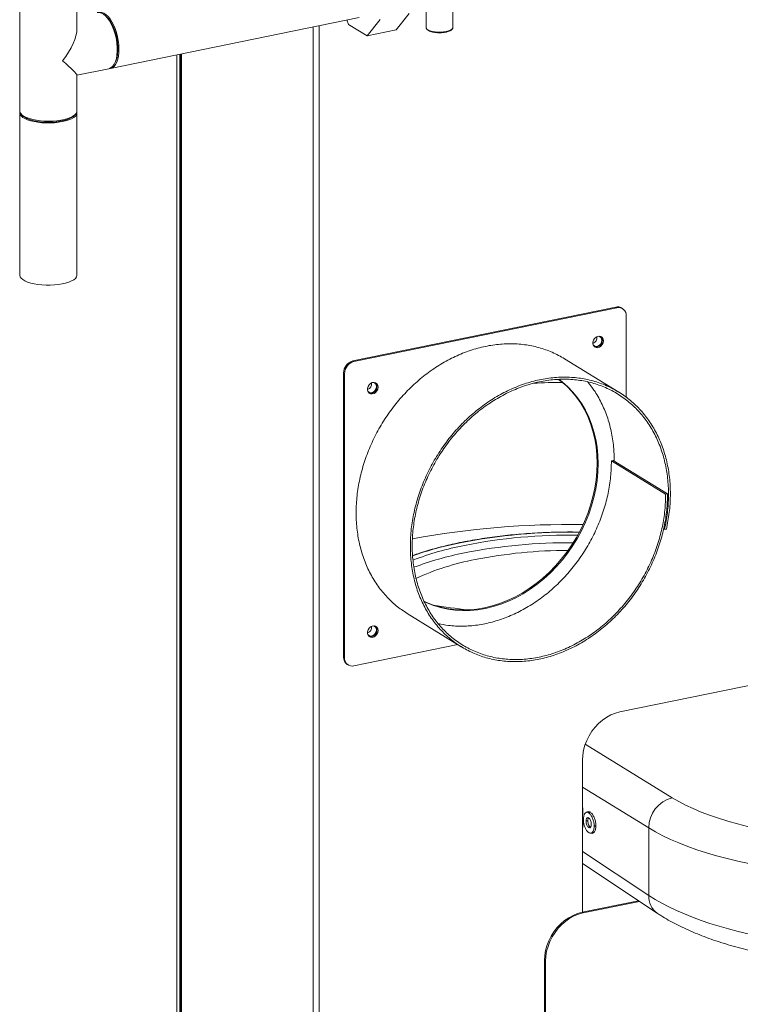
# Model space of a CAD drawing. Extents: x -125.3 to -107.2, y -65.1 to -57.
# Drawn here: x -122.3 to -121.9, y -60.7 to -60.1 of the extents above; entities that cross this region are included whole.
import ezdxf

# ---------------------------------------------------------------- set-up
doc = ezdxf.new("R2010")
doc.units = 0
doc.header["$MEASUREMENT"] = 0
doc.layers.get('0').update_dxf_attribs({"linetype": 'CONTINUOUS'})
doc.layers.add('Lines', color=7, linetype='CONTINUOUS')

# ---------------------------------------------------------------- blocks, each defined once
blk = doc.blocks.new('A$C2E707DA3')
at = {"color": 7, "linetype": 'Continuous', "lineweight": 15}
for p, q in [((1.458091478885805, 2.000857305868919), (1.458091478885805, 1.932822377321315)), ((1.491091439125796, 1.980196970069713), (1.491091439125796, 2.000857293177503)), ((1.510382789411437, 1.957337869064681), (1.653766680813447, 1.986748663597474)), ((1.646622848169201, 1.985269182342719), (1.647684093801118, 1.982632114410407)), ((1.658364266570771, 1.976059987712652), (1.665916289160478, 1.985531466087814)), ((1.675057408877265, 1.979484072340874), (1.682609431466943, 1.988955550716021)), ((1.692333388554601, 1.990380449294484), (1.692333388554601, 1.980956894024132)), ((1.707853985766633, 1.980956894024132), (1.707853985766633, 1.990365190351667)), ((1.627300068963692, 1.205554687333589), (1.627300068963692, 1.981319815105401)), ((1.630639995691496, 1.982004934490519), (1.630639995691496, 1.203499454623667)), ((1.647684093801118, 1.982632114410407), (1.658364266570771, 1.976059987712652)), ((1.707851951137926, 1.980893764087355), (1.707853985766633, 1.980956894024132)), ((1.675057408877265, 1.979484072340874), (1.658364266570771, 1.976059987712652)), ((1.548679768053333, 1.965193319552803), (1.548679768053333, 1.289023617693744)), ((1.55035315199423, 1.965536560504219), (1.55035315199423, 1.28859109161175)), ((1.551070135203645, 1.965683612395239), (1.551070135203645, 1.288738136647943)), ((1.55139772426746, 1.965750797875089), (1.55139772426746, 1.288805342692257)), ((1.491091445861173, 1.95338084337741), (1.509422959906018, 1.957140989568003)), ((1.512915632572927, 1.960403765376938), (1.513418161609067, 1.961467175830315)), ((1.491091439125796, 1.932822364629907), (1.491091439125796, 1.953482687737697)), ((1.458091478885805, 1.931786366979779), (1.458091478885805, 1.838310452951745)), ((1.45932972492264, 1.930594384060157), (1.460354887189453, 1.929708005387177)), ((1.488828054924198, 1.929708013374345), (1.489853264336446, 1.930594367870775)), ((1.491091439125796, 1.838310440260329), (1.491091439125796, 1.93178635428837)), ((1.801727318754615, 1.819871797678672), (1.650173125638972, 1.788785117084892)), ((1.802324830657071, 1.819504114120456), (1.650770637541427, 1.788417433526675)), ((1.802324830657071, 1.819504114120456), (1.801727318754615, 1.819871797678672)), ((1.805600302190726, 1.818984772839045), (1.80500279028827, 1.819352456397262)), ((1.807737411460025, 1.767747430581579), (1.807737411460025, 1.814772111080181)), ((1.650173125638972, 1.788785117084892), (1.650770637541427, 1.788417433526675)), ((1.803451732006508, 1.770833525876938), (1.772201771509486, 1.79006343012243)), ((1.645358005932337, 1.781464971166237), (1.644760494029896, 1.781832654724454)), ((1.644760494029896, 1.781832654724454), (1.644760494029896, 1.61824979146575)), ((1.645358005932337, 1.781464971166237), (1.645358005932337, 1.617882107907533)), ((1.800267995081327, 1.731448531036314), (1.799185417953382, 1.731226473640852)), ((1.799185417953382, 1.731226473640852), (1.830435378450403, 1.711996569395353)), ((1.831517955578349, 1.712218626790815), (1.800267995081327, 1.731448531036314)), ((1.830435378450403, 1.711996569395353), (1.831517955578349, 1.712218626790815)), ((1.829272954845749, 1.692230212097044), (1.829788921186648, 1.691912708229147)), ((1.829788921186648, 1.691912708229147), (1.830837356591772, 1.691837063219239)), ((1.6813842807301, 1.643389632236428), (1.712634241227121, 1.624159727990929)), ((1.650770637541427, 1.613150115288569), (1.710586935933151, 1.625419588829217)), ((1.644760494029896, 1.61824979146575), (1.645358005932337, 1.617882107907533)), ((1.646897654105317, 1.614037085289624), (1.647495166007772, 1.6136694017314)), ((1.804108805534028, 1.586670501361858), (1.929513385720554, 1.612393393280009)), ((1.784073225101864, 1.568048025446188), (1.834214300251034, 1.537193328078587)), ((1.782458279097696, 1.471226910543209), (1.782458279097696, 1.558860569662265)), ((1.820682695825269, 1.519812139547561), (1.782458272513608, 1.543333833285139)), ((1.782458309358319, 1.53111268317808), (1.782735322092336, 1.531191594420775)), ((1.782458309358319, 1.527756644702194), (1.782735322092336, 1.527666790233162)), ((1.782735322092336, 1.531191594420775), (1.782735322092336, 1.527666790233162)), ((1.782458264527293, 1.520205380053739), (1.782717106339206, 1.520192616333198)), ((1.782458283783797, 1.523493955154542), (1.78272622888224, 1.523636349015653)), ((1.782458292526144, 1.523541381799227), (1.78247883490161, 1.523552477329254)), ((1.78272622888224, 1.523636349015653), (1.782717106339206, 1.520192616333198)), ((1.786880359251668, 1.52051534521312), (1.787219271992015, 1.520429932662161)), ((1.820682695825269, 1.480914755082033), (1.820682695825269, 1.519812139547561)), ((1.782458272513608, 1.506307732902258), (1.820682695825269, 1.480914755082033)), ((1.782458248492574, 1.499314067479268), (1.825568365592758, 1.470675461858505)), ((1.78226775609086, 1.471187830609239), (1.814763461750331, 1.477853324989425)), ((1.782865267993316, 1.470820147051029), (1.815327339991313, 1.477478742520198)), ((1.78226775609086, 1.471187830609239), (1.782865267993316, 1.470820147051029)), ((1.761214639944711, 1.443010194508794), (1.760617128042256, 1.443377878067011)), ((1.760617128042256, 1.172890667754245), (1.760617128042256, 1.443377878067011)), ((1.761214639944711, 1.173013217056436), (1.761214639944711, 1.443010194508794))]:
    blk.add_line(p, q, dxfattribs=at)
at = {"color": 7, "linetype": 'Continuous', "lineweight": 15, "flags": 128}
for points in [[(1.509422959906018, 1.957140989568003), (1.509879791048334, 1.957266338511808), (1.510907851782605, 1.957806710508379), (1.511833657902642, 1.958677398557803), (1.512637380343833, 1.959859785349309), (1.513301947337553, 1.961328731054266), (1.513813161742846, 1.963052939833773), (1.514160170373486, 1.964995658129041), (1.514335522663757, 1.967115406300906), (1.514335522663757, 1.969367078152665), (1.514160170373486, 1.971702744770568), (1.513813161742846, 1.974072422263859), (1.513301947337553, 1.976425790498709), (1.512637380343833, 1.978712738732547), (1.511833657902642, 1.980884279131821), (1.510907851782605, 1.98289426137886), (1.509879791048334, 1.984699883581463), (1.508771299404074, 1.986262709965104), (1.507606019196075, 1.987549327560146), (1.506408824753919, 1.988532255592574), (1.505205235731765, 1.989190635520401), (1.504020830449619, 1.989510482361446), (1.502880952564041, 1.989484865195884), (1.502792073768546, 1.989467828593384)], [(1.509896156006349, 1.95727209778088), (1.510432127409473, 1.957348308446129), (1.511493041031841, 1.957761419267982), (1.512459619932656, 1.958510062873266), (1.513311272390965, 1.959578175123497), (1.514029811986575, 1.960943056933836), (1.514599985592852, 1.962575597754402), (1.515009649374377, 1.964440935008817), (1.515250003450404, 1.966499406463669), (1.515315943890101, 1.968707211042769), (1.515206121378426, 1.971017030789483), (1.514922823884376, 1.973379857902145), (1.514472093992723, 1.975745361241628), (1.5138635529064, 1.978062981727199), (1.513110165783061, 1.98028328318707), (1.512227948405638, 1.982359119955312), (1.511235791184788, 1.984246183881837), (1.510154755168443, 1.985904205278473), (1.509007954710015, 1.987297902537087), (1.507819736146217, 1.988397597213734), (1.506615560465349, 1.989179724938204), (1.505420947321539, 1.989627704577273), (1.504261416368976, 1.989731974335207), (1.503278704353463, 1.989533637675486)], [(1.508167800762536, 1.987063828638775), (1.509106630706086, 1.986119571361982), (1.510215474345571, 1.984692747393382), (1.511250574984444, 1.983003547671309), (1.512187586285961, 1.98109152158306), (1.513004625880015, 1.979001721632535), (1.513682451360708, 1.976782949981576), (1.514205281608596, 1.974487253042966), (1.514560738124743, 1.972168422100857), (1.514740607687131, 1.969880865941469), (1.514740607687131, 1.967678110097793), (1.514560738124743, 1.965611922183761), (1.514205281608596, 1.963730666737014), (1.513682451360708, 1.962078425050407), (1.513418161609067, 1.961467175830315)], [(1.692333388554601, 1.980956894024132), (1.692414200295644, 1.98056004539513), (1.692833867005575, 1.979982810054331), (1.693592994837232, 1.979451121797354), (1.694656087816938, 1.978989841776148), (1.69597343689847, 1.97862053893185), (1.697483444302961, 1.97836048145497), (1.699115503762386, 1.978221829344129), (1.700793301990302, 1.978211065817938), (1.70243838700641, 1.978328694166876), (1.703973836463661, 1.978569214220116)], [(1.703973836463661, 1.978569214220116), (1.70532785445198, 1.978921379527272), (1.706437128595113, 1.979368723229996), (1.70724979046696, 1.979890328033918), (1.707727840901697, 1.980461804278136), (1.707851951137926, 1.980893764087355)], [(1.458091478885805, 1.932822377321315), (1.458213722716977, 1.932110327875534), (1.458680012862629, 1.93127072942206), (1.459485505988766, 1.930464174322843), (1.460612885808189, 1.92970790456031), (1.462038250603328, 1.929018003854424), (1.463731203331079, 1.928409175474897), (1.465655590699853, 1.927894412500223), (1.467770394665152, 1.92748469934056), (1.470030623925126, 1.927188713260691), (1.472387997979453, 1.927012820291665), (1.474792421071669, 1.92696075182279), (1.477192505969882, 1.927033615771137), (1.479537161028802, 1.927229837046532), (1.481776410947603, 1.927545277770776), (1.483862510857193, 1.927973176994435), (1.485751056195454, 1.928504426487564), (1.487401693993107, 1.929127716638135), (1.488779350080733, 1.929829740041818), (1.489854639185509, 1.930595564424678), (1.490604568357455, 1.931408825063428), (1.491013185377341, 1.932252242858318), (1.491091439125796, 1.932822364629907)], [(1.49102689349553, 1.932304369646346), (1.491076494006236, 1.931536602029837), (1.490798424207952, 1.93068650885467), (1.490174971338078, 1.92985986546428), (1.489219347167946, 1.929074303385747), (1.487952015283952, 1.928346534933148), (1.486399901768607, 1.927692046901072), (1.484596121802682, 1.927124851949493), (1.482579061507039, 1.926657011467874), (1.480391826934877, 1.926298474418907), (1.47808095819893, 1.926056909849208), (1.475695683098849, 1.925937457525997), (1.473286877419341, 1.925942659076185), (1.470905915756191, 1.926072414804722), (1.468603463676558, 1.926323976613332), (1.466428641241507, 1.926691920824965), (1.464427810954248, 1.927168477176558), (1.462643596724121, 1.927743423857677), (1.461114011738204, 1.928404582496142), (1.459871731455962, 1.92913776530326), (1.458943088429706, 1.929927435304037), (1.458348013638741, 1.930756742437708), (1.458099121414591, 1.931607961600243), (1.458156035978533, 1.932304390092376)], [(1.488828054924198, 1.929708013374345), (1.488018189440751, 1.929112924215566), (1.486712202047471, 1.928416070908732), (1.485122037617728, 1.927798253713945), (1.483285056032742, 1.927273874620944), (1.481244326001843, 1.926855281632228), (1.479047656098217, 1.9265522812059), (1.476746578636181, 1.926371929829322), (1.474394930747152, 1.926318531774498), (1.472047920501964, 1.926393255005785), (1.469760449744157, 1.926594412902702), (1.467586309051541, 1.926917250997043), (1.46557634029125, 1.927354243953523), (1.463777650948586, 1.927895078815496), (1.46223248010817, 1.928527144405777), (1.460976924088612, 1.929235606867827), (1.460354887189453, 1.929708005387177)], [(1.491091439125796, 1.838310440260329), (1.491076494006236, 1.838060688001804), (1.490798424207952, 1.837210594826637), (1.490174971338078, 1.836383951436247), (1.489219347167946, 1.835598389357713), (1.487952015283952, 1.834870620905107), (1.486399901768607, 1.834216132873031), (1.484596121802682, 1.833648937921453), (1.482579061507039, 1.833181097439841), (1.480391826934877, 1.832822560390866), (1.47808095819893, 1.832580995821168), (1.475695683098849, 1.832461543497956), (1.473286877419341, 1.832466745048151), (1.470905915756191, 1.832596500776681), (1.468603463676558, 1.832848062585292), (1.466428641241507, 1.833216006796924), (1.464427810954248, 1.833692563148524), (1.462643596724121, 1.834267509829637), (1.461114011738204, 1.834928668468109), (1.459871731455962, 1.835661851275226), (1.458943088429706, 1.836451521276004), (1.458348013638741, 1.837280828409675), (1.458099121414591, 1.838132047572202), (1.458091478885805, 1.838310452951745)], [(1.794530559850173, 1.800378621924821), (1.794366354421342, 1.801407273089495), (1.793891418669887, 1.80225702648162), (1.793157371629121, 1.802835867185877), (1.792243572482164, 1.803081105750749), (1.791249194804848, 1.802966033087969), (1.790281947603702, 1.80250325531356), (1.789446593129441, 1.801742832077636), (1.788833769527159, 1.800767241946261), (1.788509727997123, 1.799682148281015), (1.788509727997123, 1.798605173524642), (1.788833769527159, 1.797652959324211), (1.789446593129441, 1.796928773013377), (1.790281947603702, 1.796511044323751), (1.791249194804848, 1.796445068566875), (1.792243572482164, 1.796737982725396), (1.793157371629121, 1.797358042020946), (1.793891418669887, 1.798238071902965), (1.794366354421342, 1.799282662213884), (1.794530559850173, 1.800378621924821)], [(1.788660895302357, 1.798027296051082), (1.788828860385195, 1.797821720482112), (1.789548783320384, 1.797317250202966), (1.790431997173968, 1.797151450697314), (1.7913719106744, 1.797344245038225), (1.792255124527998, 1.797872372848992), (1.79297514907546, 1.798672204058413), (1.793445105825668, 1.799647170024215), (1.79360829513179, 1.800679692432922)], [(1.66462699478312, 1.773732901656622), (1.664462789354289, 1.774761552821289), (1.663987853602833, 1.77561130621342), (1.663253806562068, 1.776190146917678), (1.662340007415111, 1.77643538548255), (1.661345629737795, 1.77632031281977), (1.660378382536649, 1.775857535045354), (1.659543028062387, 1.775097111809437), (1.658930204460106, 1.774121521678055), (1.658606213736206, 1.773036438434133), (1.658606213736206, 1.77195946367776), (1.658930204460106, 1.771007239056011), (1.659543028062387, 1.770283052745178), (1.660378382536649, 1.769865324055544), (1.661345629737795, 1.769799348298669), (1.662340007415111, 1.770092262457197), (1.663253806562068, 1.770712321752747), (1.663987853602833, 1.771592351634759), (1.664462789354289, 1.772636941945677), (1.66462699478312, 1.773732901656622)], [(1.790901953924191, 1.730017620556225), (1.790750551641423, 1.734770846753904), (1.790297056078998, 1.739439788508619), (1.78954349948232, 1.744002653050522), (1.788493438280881, 1.748438234442062), (1.787151749863625, 1.75272581705422), (1.785524734191313, 1.756845360924828), (1.783619910571957, 1.760777734266192), (1.781446220885343, 1.764504535796029), (1.779013826358508, 1.768008436922273), (1.776334005953458, 1.77127310606182), (1.773419257979427, 1.774283339160334), (1.770283198480655, 1.777025038849615), (1.7687487515866, 1.778208429277413)], [(1.791499465826632, 1.729649936998015), (1.791348063543865, 1.73440316319568), (1.790894567981439, 1.739072104950402), (1.790141011384776, 1.743634969492298), (1.789090950183322, 1.748070550883845), (1.787749261766066, 1.752358133496003), (1.786122246093768, 1.756477677366611), (1.784217422474413, 1.760410050707975), (1.782043732787798, 1.764136852237812), (1.779611338260963, 1.767640753364056), (1.776931517855914, 1.770905422503596), (1.774016769881882, 1.773915655602117), (1.770880710383111, 1.776657355291405), (1.768814831315296, 1.778228795592184)], [(1.658757431847576, 1.771381541786937), (1.658925295318141, 1.771176000213913), (1.659645218253331, 1.770671529934759), (1.660528432106915, 1.770505730429115), (1.661468345607346, 1.770698524770019), (1.662351559460944, 1.771226652580786), (1.663071584008406, 1.772026483790206), (1.663541540758615, 1.773001449756009), (1.663704730064737, 1.774033972164723)], [(1.691122057678342, 1.650374977697652), (1.69220229772408, 1.649871699440396), (1.696068136548263, 1.648318498638993), (1.700073387407329, 1.647084099661974), (1.704199150418987, 1.646174222530355), (1.708426424088699, 1.645593140619589), (1.712735394023738, 1.645343589599733), (1.717105940994585, 1.645426707132877), (1.721517742547192, 1.645842108554334), (1.725950171390664, 1.646587866030032), (1.730382701846409, 1.647660482249883), (1.734794503399002, 1.649054971572973), (1.739165050369863, 1.650764820567645), (1.743474020304902, 1.652782076845995), (1.747701192362328, 1.655097328221252), (1.751827056986258, 1.657699772924992), (1.755832206233052, 1.660577259067068), (1.759698146669521, 1.663716396538099), (1.76340658808698, 1.667102575626743), (1.766940459624053, 1.670719956091759), (1.770283198480655, 1.674551650294994), (1.773419257979427, 1.678579882253132), (1.776334005953458, 1.682785857117906), (1.779013826358508, 1.687149891695888), (1.781446220885343, 1.691651654645412), (1.783619910571957, 1.696270187319186), (1.785524734191313, 1.70098399259885), (1.787151749863625, 1.705771000898999), (1.788493438280881, 1.710608995722474), (1.78954349948232, 1.715475297782241), (1.790297056078998, 1.72034735507237), (1.790750551641423, 1.725202338155412), (1.790901953924191, 1.730017620556225)], [(1.69115755211368, 1.650281696452311), (1.692799809626536, 1.649504015882179), (1.696665648450718, 1.647950815080776), (1.700670899309785, 1.646716416103757), (1.704796662321442, 1.645806538972138), (1.709023935991141, 1.645225457061372), (1.71333290592618, 1.644975906041516), (1.717703452897041, 1.64505902357466), (1.722115254449633, 1.645474424996117), (1.72654768329312, 1.646220182471815), (1.730980213748865, 1.647292798691666), (1.735392015301457, 1.648687288014756), (1.739762562272304, 1.650397137009428), (1.744071532207343, 1.652414393287778), (1.748298704264784, 1.654729644663036), (1.752424568888713, 1.657332089366776), (1.756429718135507, 1.660209575508851), (1.760295658571962, 1.663348712979882), (1.764004099989435, 1.666734892068526), (1.767537971526508, 1.670352272533542), (1.770880710383111, 1.674183966736777), (1.774016769881882, 1.678212198694915), (1.776931517855914, 1.682418173559689), (1.779611338260963, 1.686782208137672), (1.782043732787798, 1.691283971087195), (1.784217422474413, 1.695902503760969), (1.786122246093768, 1.700616309040633), (1.787749261766066, 1.705403317340782), (1.789090950183322, 1.710241312164257), (1.790141011384776, 1.715107614224024), (1.790894567981439, 1.719979671514153), (1.791348063543865, 1.724834654597196), (1.791499465826632, 1.729649936998015)], [(1.66462699478312, 1.633519058033848), (1.664462789354289, 1.634547654359949), (1.663987853602833, 1.635397407752073), (1.663253806562068, 1.635976303294903), (1.662340007415111, 1.636221487021203), (1.661345629737795, 1.636106469196996), (1.660378382536649, 1.635643636584014), (1.659543028062387, 1.634883268186663), (1.658930204460106, 1.633907678055287), (1.658606213736206, 1.632822539972786), (1.658606213736206, 1.631745565216413), (1.658930204460106, 1.630793395433237), (1.659543028062387, 1.630069154283831), (1.660378382536649, 1.629651480432777), (1.661345629737795, 1.629585504675902), (1.662340007415111, 1.62987836399585), (1.663253806562068, 1.630498423291399), (1.663987853602833, 1.631378453173419), (1.664462789354289, 1.632423043484337), (1.66462699478312, 1.633519058033848)], [(1.658757330235304, 1.631167786998681), (1.658925295318141, 1.630962101752573), (1.659645218253331, 1.630457631473419), (1.660528432106915, 1.630291831967767), (1.661468345607346, 1.630484626308679), (1.662351559460944, 1.631012754119446), (1.663071584008406, 1.631812585328866), (1.663541540758615, 1.632787551294669), (1.663704730064737, 1.633820128541956)], [(1.782458279097696, 1.558860569662265), (1.782616082953496, 1.561709776465136), (1.783087360663231, 1.564582181274758), (1.783865202592509, 1.567435923343808), (1.78493822816705, 1.570229376459231), (1.786290789097222, 1.572921793851826), (1.787903172602611, 1.575473925686531), (1.789751804636481, 1.57784855429486), (1.791809859559464, 1.580011057939267), (1.794047260139564, 1.581929904360329), (1.796431388838002, 1.583577098287329), (1.798927494258322, 1.584928648678776), (1.801499199207768, 1.585964837451307), (1.804108805534028, 1.586670501361858)], [(1.834214300251034, 1.537193328078587), (1.837937915441373, 1.535029362911679), (1.841962530843702, 1.532934455046188), (1.846278037125188, 1.530913991632758), (1.850873586440244, 1.528973063936903), (1.855737533764525, 1.527116503439416), (1.860857624400126, 1.525349016565343), (1.866220966748543, 1.523675034697149), (1.871814059537684, 1.522098864161549), (1.877622796033833, 1.52062435015543), (1.883632545722492, 1.51925532670618), (1.889828072627481, 1.517995166711366), (1.896193851655369, 1.516847087497055), (1.902713779477992, 1.515813995246276), (1.90937149508882, 1.51489845448328), (1.916150102193043, 1.514102775532415), (1.923032591376113, 1.513429004845015), (1.93000165259869, 1.51287879027052), (1.93703954214547, 1.512453546301089)], [(1.787085439355792, 1.516766953926201), (1.787538574579983, 1.516723945598663), (1.787991608191888, 1.516680916428498)], [(1.878445955427537, 1.499290190818527), (1.872032290311381, 1.500679081389535), (1.865811995278719, 1.502174830942437), (1.859799055519517, 1.503774002555332), (1.854007006828212, 1.505473018992646), (1.848449111601425, 1.507268054403681), (1.843138054001059, 1.509154971794693), (1.838085529293267, 1.511129575732369), (1.833303236956198, 1.513187334709407), (1.828802004904006, 1.515323586577935), (1.824591949764908, 1.517533523291675), (1.820682695825269, 1.519812139547561)], [(1.760617128042256, 1.443377878067011), (1.760775033510328, 1.446227078293234), (1.761246209607791, 1.449099489679512), (1.762024051537054, 1.451953231748561), (1.763097077111595, 1.454746684863984), (1.764449638041782, 1.457439102256579), (1.766062021547171, 1.459991234091284), (1.767910755193299, 1.46236588354224), (1.769968810116296, 1.464528387186647), (1.772206210696396, 1.46644723360771), (1.774590339394834, 1.468094427534709), (1.777086444815154, 1.469445977926156), (1.779658048152314, 1.470482145856053), (1.78226775609086, 1.471187830609239)], [(1.782865267993316, 1.470820147051029), (1.780255560054769, 1.470114462297836), (1.777683956717595, 1.469078294367939), (1.775187851297275, 1.467726743976492), (1.772803722598837, 1.466079550049493), (1.770566322018738, 1.46416070362843), (1.768508267095754, 1.461998199984023), (1.766659533449612, 1.459623550533067), (1.765047149944238, 1.457071418698362), (1.763694589014051, 1.454379001305767), (1.762621563439509, 1.451585548190344), (1.761843721510246, 1.448731806121295), (1.761372545412783, 1.445859394735017), (1.761214639944711, 1.443010194508794)]]:
    blk.add_lwpolyline(points, dxfattribs=at)
at = {"color": 7, "linetype": 'Continuous', "lineweight": 15}
for centre, radius, start, end in [((1.802719953998832, 1.815543495342702), 0.004440667274136146, 59.06434935974382, 102.9166225357806), ((1.803263619824534, 1.81511640146298), 0.004487019886905415, 355.5993522499651, 102.0768403114997), ((1.787312238362077, 1.802333527785471), 0.003571257386368778, 288.968396587449, 7.820248498243116), ((1.790255647005708, 1.800559459377901), 0.003682144640751373, 256.2509648482592, 2.908656216935982), ((1.791349225776528, 1.800843680963375), 0.002265013595994679, 355.8481137844879, 79.44226545367412), ((1.791202706457142, 1.800858656821447), 0.002732652096128395, 357.6436544971797, 48.29087222624008), ((1.651978058554221, 1.781796788154075), 0.007217653640472829, 104.4817714539484, 179.7152798307386), ((1.652575570456676, 1.781429104595851), 0.007217653640479715, 104.4817714540283, 179.7152798306975), ((1.657408274545091, 1.775688148574446), 0.003571709545690007, 288.9726674522339, 7.814067387758693), ((1.661445660709475, 1.774197960695176), 0.002265013595990377, 355.8481137844055, 79.44226545375614), ((1.661299141390074, 1.774212936553241), 0.002732652096139042, 357.6436544972624, 48.29087222621295), ((1.776043987172145, 1.247526088802729), 0.528947908290716, 90.54785839897922, 92.3567976162874), ((1.660352155723317, 1.773913693291696), 0.003682073276455537, 256.251138926788, 2.909426521519063), ((1.774613628188035, 1.194898094470553), 0.4996847325070497, 89.05773235428065, 100.3845954236385), ((1.774824060717663, 1.364944946334653), 0.3252617799945515, 88.96968146239105, 101.1385357255027), ((1.774863822514206, 1.375412712662765), 0.3130657781537939, 89.10676241535384, 101.1329735533553), ((1.749960466642463, 1.492599475604045), 0.1952088681873058, 101.2164066550631, 109.5791853671915), ((1.749656380505982, 1.5035697026211), 0.1824532636418535, 101.136843949218, 110.8396595550415), ((1.774705314499215, 1.372111642665018), 0.312003575893051, 89.54561803644725, 101.1416933074417), ((1.774740804659174, 1.399561582603887), 0.2801215629818347, 90.10709872923356, 101.1370055986516), ((1.749874079604396, 1.498328955275326), 0.1833668819299965, 101.1499747769963, 110.6045940251077), ((1.747337923332708, 1.531820130292928), 0.1450668620654561, 100.6076160719133, 114.7972791123971), ((1.767922397241492, 2.083279799679637), 0.4409160810928063, 260.6638573987179, 263.2842086027669), ((1.657408276666175, 1.63547424880786), 0.003571707621758739, 288.9726420824628, 7.814092757534995), ((1.660352196396218, 1.63369980046938), 0.003682035153572384, 256.2503421997017, 2.910223248606302), ((1.661445711666289, 1.633984119330471), 0.002264962936405785, 355.8479634862417, 79.44595251773731), ((1.661299148791528, 1.633999044090615), 0.002732642693353375, 357.6446712845309, 48.29090439357359), ((1.649581073162324, 1.618046875819807), 0.004824847969775002, 177.5896359424663, 236.2088984051385), ((1.649831782769652, 1.617537800181303), 0.004487006463152158, 175.599116940942, 282.0777336670383), ((1.838671683262888, 1.519765258663597), 0.0179890485253671, 104.3463687890142, 179.8506824956598), ((1.832419476626399, 1.480229909424921), 0.0117567443260488, 176.6605558854824, 234.384267474766)]:
    blk.add_arc(centre, radius, start, end, dxfattribs=at)
for centre, major_axis, ratio, start_param, end_param in [((1.47459147047438, 1.966839870423385), (0.01472144945523061, 0.01804760562200514), 0.4128913512240384, 4.767408541354368, 5.814606092551029), ((1.47459147047438, 1.966839870423385), (0.01647499934457234, -0.01343867298553855), 0.06751879385526116, 0.05501956096907805, 1.102217112165964), ((1.957352044161425, 1.508948287200568), (0.157810366113852, -0.002023788790179571), 0.3743233818855091, 3.669991783334371, 5.04914091515386)]:
    blk.add_ellipse(centre, major_axis=major_axis, ratio=ratio, start_param=start_param, end_param=end_param, dxfattribs=at)
for points, knots in [([(1.692366374059063, 1.981014956473238), (1.692354746126085, 1.980942347777287), (1.69230792990551, 1.9806500116634), (1.692536051535242, 1.98014597181394), (1.693006742096046, 1.979587793152149), (1.693753408896967, 1.979083989163087), (1.694771706376997, 1.978640195970115), (1.696022626402595, 1.978283638634792), (1.697429071043956, 1.97803171342462), (1.69893516560937, 1.977890058035761), (1.700484301284547, 1.977861560613619), (1.702014701169489, 1.977947607152323), (1.703121454333811, 1.978094562545515), (1.703698914519649, 1.978208174388456), (1.703824105614586, 1.978232804988714)], [0, 0, 0, 0, 0.02734582926130532, 0.1100993944426162, 0.1940361004855789, 0.2878974427009628, 0.3878612459075979, 0.4869141534573395, 0.5848284070998392, 0.6821021157091, 0.7790900606356279, 0.8760415428540325, 0.9731262944965295, 1, 1, 1, 1]), ([(1.703824105614586, 1.978232804988714), (1.704055198713306, 1.978283848908092), (1.704730861796776, 1.97843308959137), (1.70572359700725, 1.978757402839328), (1.706701844879731, 1.97923294204859), (1.707376815908944, 1.979778624099765), (1.707776831836227, 1.980337686188385), (1.707809655357877, 1.980716413749292), (1.707822818039844, 1.980868288691184)], [0, 0, 0, 0, 0.1039139110787885, 0.3038203821615433, 0.506098290853461, 0.7124765623259305, 0.8846991613617634, 1, 1, 1, 1]), ([(1.681402977387833, 1.643417376898917), (1.679286951822021, 1.644819756375398), (1.674916306731461, 1.647716367396072), (1.669135676742457, 1.653291026977385), (1.663959046460874, 1.659760148811344), (1.659644607828767, 1.66702731727181), (1.656232737517428, 1.674964655168587), (1.653775640266531, 1.683472862785898), (1.652307269899225, 1.69243484027006), (1.651846731482465, 1.701728934417659), (1.652403374269554, 1.711229428472258), (1.653968636396328, 1.720806788816574), (1.656522716969818, 1.730331088712035), (1.660032228077029, 1.739672304318574), (1.664448559177586, 1.748703882464788), (1.669714551143983, 1.757301664048214), (1.675757336364583, 1.765349274458082), (1.68249634375502, 1.772736308250686), (1.689840306909375, 1.77936141426963), (1.697689249302755, 1.785135028753118), (1.705937637511312, 1.789975939422398), (1.714472730906351, 1.79381967863722), (1.723179143201875, 1.796611503494496), (1.731938526116792, 1.798313327348431), (1.74063092784705, 1.798900663680072), (1.749141714231513, 1.798368730076554), (1.757339931624358, 1.796701482125698), (1.765129216185116, 1.794027844615336), (1.769853728358697, 1.791372374912356), (1.772197198957329, 1.790055198673663)], [0, 0, 0, 0, 0.03469123007079045, 0.07165464200606136, 0.1086327683144491, 0.1456255338830093, 0.1826339805668115, 0.2196564712985646, 0.2566947833195739, 0.2937479712196184, 0.3308156939901118, 0.3678991088023226, 0.404996589911335, 0.442109902987552, 0.4792378459006856, 0.5163806956867505, 0.5535390226861402, 0.5907116244193674, 0.6279000219502153, 0.6651030378696747, 0.7023207936290156, 0.7395541191325252, 0.7768014537667174, 0.8140646988206679, 0.8513427373402299, 0.8886357188569178, 0.9259439627418599, 0.9632664411502212, 1, 1, 1, 1]), ([(1.831517955578349, 1.712218626790815), (1.831431106709488, 1.709104847238173), (1.831257372357953, 1.702875975422735), (1.829729107371378, 1.69339226060044), (1.827292299680082, 1.683966170398932), (1.823888539942018, 1.674707161536773), (1.81958858712207, 1.665745960676581), (1.814441980301297, 1.657204276969381), (1.808521770847008, 1.649197910257705), (1.801905872141887, 1.641837138353736), (1.794684604345647, 1.635222304176189), (1.786955753080903, 1.629443342848234), (1.778823415745705, 1.624581253289541), (1.770398748697744, 1.620700732074802), (1.761795530104791, 1.617857453900754), (1.75313109872458, 1.616089684429433), (1.744522951454684, 1.615422281135736), (1.736088639818149, 1.615866694950249), (1.727942504976767, 1.617415441499702), (1.720196312900825, 1.620050746946788), (1.712955336516458, 1.623735963428238), (1.706318307509932, 1.628422117326238), (1.700377065443931, 1.634047329591439), (1.695211305127671, 1.640533942621644), (1.69089395214786, 1.647796421515416), (1.687482863215635, 1.655735016753418), (1.685025556470492, 1.664242887267093), (1.683557242271817, 1.673204955133905), (1.683096688795558, 1.682499025048799), (1.683653335620235, 1.691999525600423), (1.685218596664456, 1.701576884202758), (1.687772677528272, 1.711101184565401), (1.691282188557324, 1.720442400046146), (1.695698519680064, 1.729473978228093), (1.700964511635917, 1.738071759794451), (1.707007296876498, 1.746119370236862), (1.713746304197528, 1.753506403916305), (1.721090267609668, 1.760131510355592), (1.728939209040774, 1.765905123269988), (1.737187600842688, 1.770746039798546), (1.745722680819, 1.774589757132972), (1.754429143223433, 1.777381663697184), (1.763188339013325, 1.779083182427549), (1.771881439525046, 1.779671658182885), (1.780389616448645, 1.779135469627484), (1.788597578355066, 1.7774841109498), (1.796392765308397, 1.774736622637839), (1.803669072447065, 1.770930840385596), (1.810327464397062, 1.766117801701327), (1.816275820227077, 1.760360987164049), (1.821434004665605, 1.753739540830765), (1.825729853985479, 1.746341529908392), (1.829105381767874, 1.738267804043055), (1.831512379885467, 1.72962758385934), (1.832922401525551, 1.72053711058625), (1.833293630579888, 1.711122139051412), (1.832708150313451, 1.70150367403258), (1.831461041899956, 1.695059718434727), (1.830837356591772, 1.691837063219239)], [0, 0, 0, 0, 0.01765847034187059, 0.03532438515849849, 0.05299712053635966, 0.07067752810581865, 0.08836487087559285, 0.1060595295236087, 0.1237615370009934, 0.1414703833411753, 0.1591867891794874, 0.1769101995111188, 0.1946410032740576, 0.2123792604048924, 0.2301241857620614, 0.2478767909642685, 0.2656361948832437, 0.2834031143949531, 0.3011774086044461, 0.3189585073234572, 0.336747265255724, 0.3545428122765869, 0.3723459558211125, 0.3901561864304693, 0.4079734679270843, 0.4257983021124523, 0.4436299005056821, 0.4614691191014025, 0.4793155025500396, 0.4971688866074261, 0.5150298286162185, 0.5328975455488608, 0.5507728878269456, 0.5686552764536498, 0.5865448448612428, 0.6044418677497957, 0.6223457659542967, 0.6402572720834377, 0.6581758190472099, 0.6761014653416848, 0.6940346106838903, 0.7119745034163236, 0.7299220592802695, 0.7478767403033393, 0.7658386185062387, 0.7838078477116196, 0.8017839328659092, 0.8197675886639955, 0.837758133210836, 0.8557561598092916, 0.873761478045144, 0.8917737002098574, 0.9097936005815405, 0.9278202109210366, 0.945854389885491, 0.9638957972327554, 0.9819441031859587, 1, 1, 1, 1]), ([(1.830435378450403, 1.711996569395353), (1.830349980737864, 1.708928522049241), (1.830179150066741, 1.702791161086381), (1.828673633905822, 1.693446594087405), (1.826273050471812, 1.684158758690046), (1.822919579179725, 1.675035398169179), (1.818683102225549, 1.666205401455436), (1.813612312827232, 1.65778863941982), (1.807779040414033, 1.649899330541913), (1.801260364584508, 1.642645922419675), (1.794144874751623, 1.636127583491977), (1.786529305267209, 1.630432738760739), (1.778516051968921, 1.625641323899494), (1.770214632561633, 1.621817061188565), (1.761737179971448, 1.619014888916773), (1.753199234838462, 1.617272459163317), (1.744716685207294, 1.616614314675942), (1.73640534656559, 1.617051776481951), (1.7283778843222, 1.618577494996991), (1.720744399797482, 1.621173737560873), (1.713608709419177, 1.62480490997563), (1.707068118741745, 1.629422363851624), (1.70121308628508, 1.634965283831804), (1.696122164958496, 1.641357107040555), (1.691867324679748, 1.648513623451784), (1.688505300890242, 1.656336430620513), (1.686083379752915, 1.664720429278546), (1.684635979140793, 1.673552092811853), (1.68418158828149, 1.682710997548753), (1.684729851951289, 1.692073481639888), (1.686271857224099, 1.701511855836642), (1.688788435836855, 1.710898016851374), (1.692246649681778, 1.720103879253045), (1.696598607195142, 1.729004668597405), (1.701788012016351, 1.737477986087825), (1.707742840563512, 1.745409381772284), (1.714383991407004, 1.752689700109975), (1.721621427017652, 1.759219249779065), (1.72935656114808, 1.764909812355029), (1.737485536623282, 1.769681010109352), (1.74589714004901, 1.773469716621641), (1.754477741242567, 1.776221655787701), (1.763110452372743, 1.777899155907903), (1.771678045049654, 1.778479531595231), (1.780063504023303, 1.77795164077142), (1.788153189583554, 1.776324550862491), (1.795836143459809, 1.7736171490155), (1.803007837612824, 1.769866657897239), (1.80957067249156, 1.765123531011731), (1.815433511570333, 1.759449835699229), (1.820518021800453, 1.752924328104058), (1.824752189853498, 1.745632935441002), (1.828079639293946, 1.737675663588732), (1.830452526376021, 1.729159970532166), (1.831842589916704, 1.720200301942803), (1.83220897052054, 1.710920755792607), (1.831632359105271, 1.701440510725256), (1.830403482951652, 1.695089068582554), (1.829788921186648, 1.691912708229147)], [0, 0, 0, 0, 0.01765560969877064, 0.03531850637113486, 0.05298884226667241, 0.07066636026019542, 0.08835128896050388, 0.1060435660390578, 0.123743054971573, 0.1414500125435595, 0.1591642611967692, 0.1768859587030521, 0.1946146935295987, 0.2123509996817638, 0.2300946205791969, 0.2478453565059279, 0.2656036084178225, 0.2833693090434463, 0.3011419730119256, 0.3189223426583779, 0.3367098429860755, 0.3545046843387313, 0.3723068782462431, 0.3901163726906784, 0.4079331973474921, 0.4257573087642229, 0.4435888687789556, 0.4614276864967493, 0.4792737973503868, 0.4971272697330448, 0.5149881346371047, 0.5328562519813747, 0.5507316964703842, 0.5686144947737365, 0.5865046311939819, 0.6044019930394204, 0.6223068128658714, 0.6402188857197962, 0.6581383905159351, 0.6760651826107446, 0.6939991467416412, 0.7119406472935299, 0.7298893958120558, 0.7478455098127035, 0.7658088681201854, 0.7837795860665143, 0.8017576448595223, 0.8197430211705672, 0.8377357776866993, 0.8557357848146976, 0.8737432005866254, 0.8917578481404582, 0.9097799311111578, 0.9278093326561491, 0.9458459226983316, 0.9638899286307597, 0.9819413297832434, 1, 1, 1, 1]), ([(1.785515316003156, 1.776661608306881), (1.786754042971339, 1.775150038275825), (1.789734078261887, 1.77151361786003), (1.793483129038648, 1.764844320972166), (1.796838493218729, 1.756911375501495), (1.799186410432171, 1.748385171320187), (1.800594399999824, 1.739773880066551), (1.800706858420511, 1.733907549849206), (1.800759798469656, 1.731145961983017)], [0, 0, 0, 0, 0.1269322559243876, 0.3053639840576343, 0.4838693586098288, 0.6624472222770273, 0.8410962866697854, 1, 1, 1, 1]), ([(1.799185417953382, 1.731226473640852), (1.799100020240871, 1.728158426294804), (1.79892918956979, 1.722021065332086), (1.797423673408517, 1.712676498332058), (1.795023089975842, 1.703388662938707), (1.791669618678782, 1.694265302402862), (1.787433141743222, 1.685435305745067), (1.782362352275328, 1.67701854350053), (1.776529080121961, 1.669129235402799), (1.770010403322132, 1.661875824367058), (1.762894917112689, 1.655357496319468), (1.755279334097025, 1.649662610957883), (1.747266131328843, 1.644871347823752), (1.738964523221924, 1.641046518503011), (1.730487775303686, 1.638246462154846), (1.72194719869178, 1.636496130840385), (1.713474476053946, 1.635867493937852), (1.705885361358696, 1.636165011398944), (1.701307019184782, 1.637153832705124), (1.699378696068166, 1.637570308125802)], [0, 0, 0, 0, 0.05958758797599689, 0.119199769448763, 0.178837058259813, 0.2384985866130176, 0.2981851260618501, 0.3578964662478225, 0.4176321464022081, 0.4773930331747253, 0.5371785273072398, 0.5969891612788983, 0.6568235461686778, 0.7166834842417845, 0.7765681095409126, 0.8364767480257349, 0.896410752920146, 0.9563698971834161, 0.9999999999999999, 0.9999999999999999, 0.9999999999999999, 0.9999999999999999]), ([(1.780636942462479, 1.69024413549139), (1.778919444707697, 1.690261967760939), (1.775089631390657, 1.69030173157617), (1.769145407586052, 1.690230610790991), (1.76282396593912, 1.69005617223678), (1.756533996541279, 1.689768130625204), (1.750290847828083, 1.689371364621394), (1.744109312045907, 1.688865476410044), (1.738004100516093, 1.688252166831987), (1.731989775376647, 1.687532578969865), (1.72608055259434, 1.686708484703225), (1.720290624451636, 1.68578161157334), (1.715508886923644, 1.684913194686821), (1.711698845463914, 1.684155300996864), (1.707944207788316, 1.683361941953571), (1.703446905597048, 1.682328341998598), (1.698277253033069, 1.681008330781573), (1.693298207091217, 1.679596102365927), (1.68873185939789, 1.678178716052912), (1.685933435832325, 1.677193269479218), (1.684646216830586, 1.676739983718463)], [0, 0, 0, 0, 0.04856703583094309, 0.1082986455590852, 0.1680306432025848, 0.2277640127517903, 0.2875007004574056, 0.3472418509375512, 0.406989101596461, 0.4667432564834212, 0.5265069432282597, 0.586281480859474, 0.6460681457028971, 0.6781125615790909, 0.7095645205690633, 0.7693858052365318, 0.8292267349278132, 0.8890916678556916, 0.9489843802263288, 1, 1, 1, 1]), ([(1.782458272513608, 1.531491306115953), (1.782465376644325, 1.531484677086901), (1.782501838428828, 1.531450653750525), (1.782594588954751, 1.531352573045943), (1.782679281648115, 1.531255696691353), (1.782735322092336, 1.531191594420775)], [0, 0, 0, 0, 0.07567091607073954, 0.3883792046689618, 1, 1, 1, 1]), ([(1.783033768931162, 1.52466454947043), (1.783077065148191, 1.525410743597497), (1.783156809515333, 1.526785107976593), (1.78380969491873, 1.528107635351802), (1.784635512327142, 1.528835411777983), (1.785453101450955, 1.528810100187286), (1.785939984022448, 1.528538408900666), (1.78606764514906, 1.528467171157168)], [0, 0, 0, 0, 0.2582496241148367, 0.475652476239898, 0.6922411701271443, 0.9193053084090136, 1, 1, 1, 1]), ([(1.785298551355169, 1.529065604168885), (1.785165956534541, 1.52899327283631), (1.784900733768225, 1.528848592101234), (1.784635567420139, 1.528703908633354), (1.784502967687075, 1.528631557864273)], [0, 0, 0, 0, 0.4999375523691165, 1, 1, 1, 1]), ([(1.785311927173893, 1.529025210431953), (1.785351691679324, 1.529061942044521), (1.78568201926916, 1.529367075100325), (1.786276938268884, 1.529247259588423), (1.786791985327028, 1.528971269452562), (1.786933745194844, 1.528895306830201)], [0, 0, 0, 0, 0.09023604464297957, 0.7495995443455173, 1, 1, 1, 1]), ([(1.78606764514906, 1.528467171157168), (1.786154245050753, 1.528510006295562), (1.786327474341064, 1.528595691157548), (1.786616276286978, 1.528738285773755), (1.786818325322926, 1.528838219821758), (1.786933745194844, 1.528895306830201)], [0, 0, 0, 0, 0.3000175412035287, 0.600137237171366, 1, 1, 1, 1]), ([(1.78606764514906, 1.528467171157168), (1.786491817967146, 1.528124788396937), (1.787343362357163, 1.527437440914291), (1.78835696705913, 1.525433760245349), (1.789024909638272, 1.523295878841203), (1.789197402312766, 1.521751987371125), (1.789207950443725, 1.520991692400187), (1.789209730567165, 1.52086338351728)], [0, 0, 0, 0, 0.2608720528745906, 0.523711382883784, 0.7492266916554772, 0.9576790005377295, 1, 1, 1, 1]), ([(1.786933745194844, 1.528895306830201), (1.787357056281792, 1.528557568449962), (1.78820699384012, 1.527879446512912), (1.789243356714636, 1.525903789323287), (1.789960965066356, 1.523738787753651), (1.790192896447195, 1.522041564953348), (1.790206625318916, 1.521163716236224), (1.790209823463726, 1.520959221112491)], [0, 0, 0, 0, 0.2496225248107433, 0.501200100313087, 0.7229617010034665, 0.9354638445946435, 1, 1, 1, 1]), ([(1.782717106339206, 1.520192616333198), (1.782692725754089, 1.520181228117657), (1.782643946985218, 1.520158443466201), (1.782559357321418, 1.520127970857111), (1.782495332636842, 1.520129682276504), (1.782458272513608, 1.520130672916508)], [0, 0, 0, 0, 0.2961984382520655, 0.5926106817861299, 1, 1, 1, 1]), ([(1.78247883490161, 1.523552477329254), (1.782503966791737, 1.523556483373248), (1.782554256680015, 1.523564499622871), (1.782637450702452, 1.523590263179173), (1.782693484068318, 1.523619350783164), (1.78272622888224, 1.523636349015653)], [0, 0, 0, 0, 0.2933801275672359, 0.5870650303690872, 1, 1, 1, 1]), ([(1.786122380407278, 1.517094270657537), (1.785697185651046, 1.517438238418151), (1.784914148460615, 1.518071688254778), (1.783963690597844, 1.5199084537036), (1.783298594480826, 1.521884824791087), (1.783050273263513, 1.523554018693517), (1.783037109419524, 1.524439777267801), (1.783033768931162, 1.52466454947043)], [0, 0, 0, 0, 0.2632920704361987, 0.4848777650144703, 0.7058887175855588, 0.9253656214166889, 1, 1, 1, 1]), ([(1.786121852414439, 1.525563426234456), (1.785912663211448, 1.525653052418939), (1.78551682179949, 1.525822648912964), (1.785049828149155, 1.525522834983448), (1.784732993958841, 1.525004616520484), (1.784605465413719, 1.524388989362599), (1.784595756420046, 1.52396763987943), (1.784592550473036, 1.523828508662)], [0, 0, 0, 0, 0.2679415719887402, 0.5070164648503939, 0.704439139013458, 0.9024046686712882, 1, 1, 1, 1]), ([(1.784592550473036, 1.523828508662), (1.784692575818625, 1.523837856664237), (1.78489261671163, 1.523856551753006), (1.785225948216919, 1.523887839301999), (1.785459301214388, 1.523909675253584), (1.785592643369597, 1.523922152714249)], [0, 0, 0, 0, 0.3000256430362293, 0.6000218965599495, 1, 1, 1, 1]), ([(1.784592550473036, 1.523828508662), (1.784612891845654, 1.523420079113933), (1.784652529249655, 1.522624209173841), (1.784989222566523, 1.521473883533517), (1.785422337007901, 1.520621121920122), (1.785785641634789, 1.520238589324023), (1.785974127715562, 1.520113760030156), (1.78601367254717, 1.520087570545051)], [0, 0, 0, 0, 0.2715191208040739, 0.5290848995345531, 0.7560409146876476, 0.9488167990552117, 0.9999999999999999, 0.9999999999999999, 0.9999999999999999, 0.9999999999999999]), ([(1.786201712448758, 1.525508384767328), (1.786131036622081, 1.52547591421623), (1.785940106925167, 1.525388195504306), (1.785719501626076, 1.524971703425777), (1.785603282733604, 1.524426061103981), (1.785595263911176, 1.524046268487282), (1.785592643369597, 1.523922152714249)], [0, 0, 0, 0, 0.1909792770202875, 0.515927682713029, 0.841805745493442, 1, 1, 1, 1]), ([(1.785592643369597, 1.523922152714249), (1.785614875029282, 1.523511120276822), (1.785656220503952, 1.522746700009456), (1.785974938290053, 1.521724017242711), (1.786344361979502, 1.521010272909116), (1.786653967319722, 1.520666707873033), (1.786833491126856, 1.520546680623241), (1.786880359251668, 1.52051534521312)], [0, 0, 0, 0, 0.2989970649284083, 0.5560617496478004, 0.7446792517558708, 0.9333436334390709, 1, 1, 1, 1]), ([(1.78601367254717, 1.520087570545051), (1.78622569283813, 1.519998666976527), (1.786627912012662, 1.519830009911757), (1.7871202657889, 1.520153179040015), (1.7874457258213, 1.520740843933517), (1.787536713073081, 1.521378327663889), (1.787541850958704, 1.521735456173062), (1.787542857156822, 1.521805395844808)], [0, 0, 0, 0, 0.2729015070869223, 0.5177156318900931, 0.7494252970442093, 0.9509277136338746, 1, 1, 1, 1]), ([(1.78601367254717, 1.520087570545051), (1.786100332417661, 1.520130355506524), (1.786273652201942, 1.520215925450849), (1.786562635051013, 1.520358455081336), (1.786764825876304, 1.52045829558817), (1.786880359251668, 1.52051534521312)], [0, 0, 0, 0, 0.3000101682184744, 0.6000204862744865, 1, 1, 1, 1]), ([(1.787542857156822, 1.521805395844808), (1.787521624192777, 1.522214886130506), (1.787480850262284, 1.5230012355266), (1.787145069707762, 1.524141921525633), (1.786719470522527, 1.525017746362707), (1.786349414277254, 1.525412500396655), (1.786158712333133, 1.525538979633239), (1.786121852414439, 1.525563426234456)], [0, 0, 0, 0, 0.271595199583215, 0.5215477109879119, 0.7532507777195733, 0.9523069556795422, 1, 1, 1, 1]), ([(1.789209730567165, 1.52086338351728), (1.789168075555168, 1.520140597010048), (1.789084475239619, 1.518689986934724), (1.788376084286526, 1.517353943854808), (1.787480759159251, 1.516686005457785), (1.786684533081313, 1.516774279768448), (1.786225535849113, 1.517035552086817), (1.786122380407278, 1.517094270657537)], [0, 0, 0, 0, 0.2481852012500826, 0.4980999920109146, 0.7121841179244868, 0.9353160054176501, 0.9999999999999999, 0.9999999999999999, 0.9999999999999999, 0.9999999999999999]), ([(1.790209823463726, 1.520959221112491), (1.790166016423981, 1.520197251044365), (1.790078105735617, 1.518668151758234), (1.789326065779449, 1.517317183207815), (1.78859656489972, 1.516647503395276), (1.788112275903288, 1.516746613640137), (1.787979347024731, 1.516773817672856)], [0, 0, 0, 0, 0.3133893291547054, 0.6289005559852643, 0.8981396783874738, 1, 1, 1, 1]), ([(1.789209730567165, 1.52086338351728), (1.789309730643694, 1.520872984974964), (1.789509740572001, 1.520892188828903), (1.789843134742142, 1.520924065740687), (1.790076487205781, 1.52094643782943), (1.790209823463726, 1.520959221112491)], [0, 0, 0, 0, 0.2999962856237215, 0.600021896603389, 1, 1, 1, 1]), ([(1.825568365592758, 1.470675461858505), (1.826269012329405, 1.470217799418045), (1.828328022642324, 1.468872853904905), (1.831931657176753, 1.466731609113481), (1.836453413539928, 1.464289603578308), (1.841201018834013, 1.461966722147118), (1.846157735717625, 1.459760076522649), (1.851312765202707, 1.457669323339722), (1.856655426246533, 1.455693488139232), (1.862175518393443, 1.453831599039781), (1.867863869206076, 1.452083262127644), (1.873710582422973, 1.450448220019787), (1.879706003171236, 1.448926662799927), (1.885840038041891, 1.447518895768802), (1.892102298031034, 1.446225602855115), (1.898481976976157, 1.445047423980192), (1.904968031526423, 1.443985181003704), (1.911548991677734, 1.443039758171906), (1.918213236461796, 1.442211994467748), (1.924948615370653, 1.441502575433283), (1.931743069243026, 1.440912343197169), (1.938584142173298, 1.440441920819396), (1.945459219554124, 1.440091793938109), (1.952355647211803, 1.43986254822569), (1.959260684403276, 1.439754210544038), (1.966161443486698, 1.43976722614839), (1.973045122932035, 1.439901415138273), (1.979898397141511, 1.440157124590705), (1.986710472967076, 1.440531904981064), (1.993462012786964, 1.441034055074063), (1.99892344497357, 1.441520156771546), (2.002096141755572, 1.441881889309691), (2.003073138628494, 1.441993280842787)], [0, 0, 0, 0, 0.01847402017353513, 0.05429012377982677, 0.09002545186057831, 0.1256410922101316, 0.1611007605762119, 0.1963929494022873, 0.2315202671812143, 0.2664907026089581, 0.3013175796798914, 0.3360151994033716, 0.3705979469372587, 0.4050790409511122, 0.4394709166752516, 0.4737859421456601, 0.5080337868109801, 0.5422243681655873, 0.576366904330687, 0.6104690194019382, 0.6445382812869702, 0.6785824946879895, 0.7126074147495975, 0.7466191507345463, 0.7806244808920992, 0.814629633075619, 0.8486384402264685, 0.8826567190701323, 0.9166911505539633, 0.9507479673921562, 0.9848333814577866, 0.9999999999999999, 0.9999999999999999, 0.9999999999999999, 0.9999999999999999])]:
    blk.add_open_spline(points, degree=3, knots=knots, dxfattribs=at)

msp = doc.modelspace()

# ---------------------------------------------------------------- block references
at = {"layer": 'Lines', "linetype": 'Continuous'}
msp.add_blockref('A$C2E707DA3', (-123.7516396409501, -62.09923891995295), dxfattribs=at)

doc.saveas('drawing.dxf')
